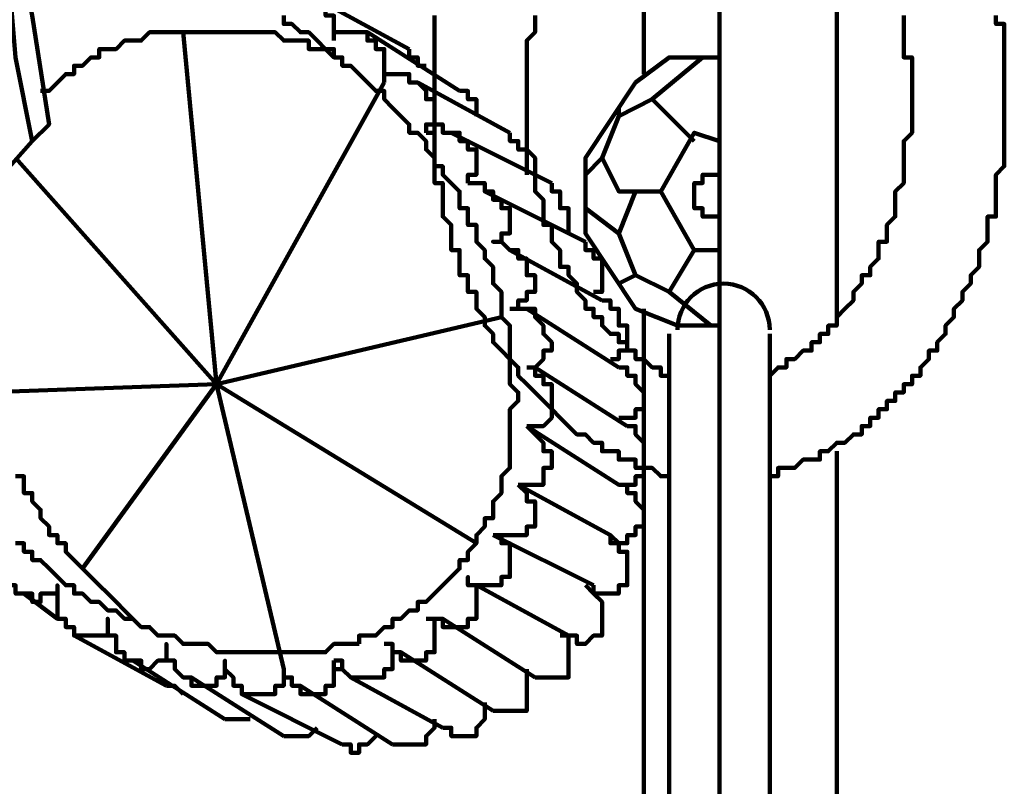
# Model space of a CAD drawing. Units: inches. Extents: x -9.7 to 17.8, y -12.2 to 23.9.
# Drawn here: x 2.9 to 4.6, y -6.9 to -5.7 of the extents above; entities that cross this region are included whole.
import ezdxf

# ---------------------------------------------------------------- set-up
doc = ezdxf.new("R2010")
doc.units = ezdxf.units.IN
doc.header["$MEASUREMENT"] = 0
doc.layers.add('Layer 1', color=7, linetype='Continuous')

# ---------------------------------------------------------------- blocks, each defined once
blk = doc.blocks.new('block 4')
at = {"layer": 'Layer 1', "color": 7, "lineweight": 90, "true_color": 0xffffff}
for points in [[(4.0053, -6.4229), (3.9913, -6.4229), (3.9771, -6.4089), (3.9632, -6.4089), (3.9491, -6.4089), (3.9491, -6.395), (3.9351, -6.395), (3.9211, -6.395), (3.9211, -6.3808), (3.907, -6.3808), (3.893, -6.3808), (3.893, -6.3668), (3.8789, -6.3668), (3.865, -6.3528), (3.8508, -6.3528), (3.8369, -6.3388), (3.8228, -6.3247), (3.8087, -6.3106), (3.7948, -6.2967), (3.7807, -6.2825), (3.7667, -6.2686), (3.7526, -6.2544), (3.7526, -6.2405), (3.7386, -6.2264), (3.7244, -6.2124), (3.7105, -6.1984), (3.7105, -6.1843), (3.6965, -6.1704), (3.6965, -6.1562), (3.6824, -6.1423), (3.6824, -6.1281), (3.6824, -6.1141), (3.6684, -6.1141), (3.6684, -6.1001), (3.6684, -6.0861), (3.6543, -6.0861), (3.6543, -6.072), (3.6543, -6.058), (3.6543, -6.044), (3.6404, -6.044), (3.6404, -6.0298), (3.6404, -6.0159), (3.6404, -6.0018), (3.6262, -5.9878), (3.6262, -5.9737), (3.6262, -5.9597), (3.6262, -5.9457), (3.6262, -5.9316), (3.6123, -5.9316), (3.6123, -5.9177), (3.6123, -5.9035), (3.6123, -5.8896), (3.6123, -5.8755), (3.6123, -5.8614), (3.6123, -5.8474), (3.6123, -5.8333), (3.6123, -5.8194), (3.6123, -5.8053), (3.6123, -5.7913), (3.6123, -5.7771), (3.6123, -5.7632), (3.6123, -5.7491), (3.6123, -5.7351), (3.6123, -5.721), (3.6123, -5.707), (3.6123, -5.693), (3.6123, -5.6789), (3.6123, -5.665), (3.6123, -5.6509)], [(4.5527, -5.6509), (4.5527, -5.665), (4.5669, -5.665), (4.5669, -5.6789), (4.5669, -5.693), (4.5669, -5.707), (4.5669, -5.721), (4.5669, -5.7351), (4.5669, -5.7491), (4.5669, -5.7632), (4.5669, -5.7771), (4.5669, -5.7913), (4.5669, -5.8053), (4.5669, -5.8194), (4.5669, -5.8333), (4.5669, -5.8474), (4.5669, -5.8614), (4.5669, -5.8755), (4.5669, -5.8896), (4.5669, -5.9035), (4.5527, -5.9177), (4.5527, -5.9316), (4.5527, -5.9457), (4.5527, -5.9597), (4.5527, -5.9737), (4.5527, -5.9878), (4.5388, -5.9878), (4.5388, -6.0018), (4.5388, -6.0159), (4.5388, -6.0298), (4.5247, -6.044), (4.5247, -6.058), (4.5247, -6.072), (4.5106, -6.0861), (4.5106, -6.1001), (4.4966, -6.1141), (4.4966, -6.1281), (4.4825, -6.1423), (4.4825, -6.1562), (4.4686, -6.1704), (4.4686, -6.1843), (4.4545, -6.1984), (4.4545, -6.2124), (4.4406, -6.2124), (4.4406, -6.2264), (4.4264, -6.2405), (4.4264, -6.2544), (4.4124, -6.2544), (4.4124, -6.2686), (4.3984, -6.2686), (4.3984, -6.2825), (4.3843, -6.2825), (4.3843, -6.2967), (4.3702, -6.2967), (4.3702, -6.3106), (4.3562, -6.3106), (4.3562, -6.3247), (4.3423, -6.3247), (4.3423, -6.3388), (4.3281, -6.3388), (4.3281, -6.3528), (4.3141, -6.3528), (4.3, -6.3668), (4.2861, -6.3668), (4.272, -6.3808), (4.258, -6.3808), (4.258, -6.395), (4.2439, -6.395), (4.2298, -6.395), (4.2159, -6.4089), (4.2018, -6.4089), (4.1879, -6.4089), (4.1879, -6.4229), (4.1738, -6.4229)], [(4.0896, -5.2578), (4.0896, -5.9177)], [(4.0053, -6.2544), (3.9913, -6.2544), (3.9913, -6.2405), (3.9771, -6.2405), (3.9632, -6.2264), (3.9491, -6.2264), (3.9491, -6.2124), (3.9351, -6.2124), (3.9351, -6.1984), (3.9211, -6.1984), (3.9211, -6.1843), (3.907, -6.1843), (3.893, -6.1704), (3.893, -6.1562), (3.8789, -6.1562), (3.8789, -6.1423), (3.865, -6.1423), (3.865, -6.1281), (3.8508, -6.1141), (3.8508, -6.1001), (3.8369, -6.0861), (3.8369, -6.072), (3.8228, -6.072), (3.8228, -6.058), (3.8228, -6.044), (3.8087, -6.0298), (3.8087, -6.0159), (3.8087, -6.0018), (3.7948, -6.0018), (3.7948, -5.9878), (3.7948, -5.9737), (3.7948, -5.9597), (3.7807, -5.9457), (3.7807, -5.9316), (3.7807, -5.9177), (3.7807, -5.9035), (3.7807, -5.8896), (3.7667, -5.8755), (3.7667, -5.8614), (3.7667, -5.8474), (3.7667, -5.8333), (3.7667, -5.8194), (3.7667, -5.8053), (3.7667, -5.7913), (3.7667, -5.7771), (3.7667, -5.7632), (3.7667, -5.7491), (3.7667, -5.7351), (3.7667, -5.721), (3.7667, -5.707), (3.7667, -5.693), (3.7807, -5.6789), (3.7807, -5.665), (3.7807, -5.6509)], [(4.3984, -5.6509), (4.3984, -5.665), (4.3984, -5.6789), (4.3984, -5.693), (4.3984, -5.707), (4.3984, -5.721), (4.4124, -5.721), (4.4124, -5.7351), (4.4124, -5.7491), (4.4124, -5.7632), (4.4124, -5.7771), (4.4124, -5.7913), (4.4124, -5.8053), (4.4124, -5.8194), (4.4124, -5.8333), (4.4124, -5.8474), (4.3984, -5.8614), (4.3984, -5.8755), (4.3984, -5.8896), (4.3984, -5.9035), (4.3984, -5.9177), (4.3984, -5.9316), (4.3843, -5.9457), (4.3843, -5.9597), (4.3843, -5.9737), (4.3843, -5.9878), (4.3702, -6.0018), (4.3702, -6.0159), (4.3702, -6.0298), (4.3562, -6.0298), (4.3562, -6.044), (4.3562, -6.058), (4.3423, -6.072), (4.3423, -6.0861), (4.3281, -6.0861), (4.3281, -6.1001), (4.3141, -6.1141), (4.3141, -6.1281), (4.3, -6.1423), (4.2861, -6.1562), (4.2861, -6.1704), (4.272, -6.1704), (4.272, -6.1843), (4.258, -6.1843), (4.258, -6.1984), (4.2439, -6.1984), (4.2439, -6.2124), (4.2298, -6.2124), (4.2159, -6.2264), (4.2018, -6.2264), (4.2018, -6.2405), (4.1879, -6.2405), (4.1738, -6.2544)], [(2.77, -5.3842), (2.9104, -5.5105), (2.9385, -5.6509), (2.9665, -5.8333), (2.9385, -5.8614)], [(4.2861, -5.4122), (4.2861, -6.1704)], [(3.9632, -5.7491), (3.9632, -5.4965)], [(2.8963, -5.5526), (2.9104, -5.721), (2.9385, -5.8614), (2.8261, -5.9878)], [(3.486, -6.7037), (3.486, -6.6897), (3.4999, -6.6897), (3.514, -6.6897), (3.528, -6.6756), (3.542, -6.6756), (3.542, -6.6616), (3.5561, -6.6616), (3.5701, -6.6476), (3.5842, -6.6476), (3.5842, -6.6335), (3.5981, -6.6335), (3.6123, -6.6195), (3.6262, -6.6054), (3.6404, -6.5915), (3.6543, -6.5774), (3.6543, -6.5633), (3.6684, -6.5633), (3.6684, -6.5493), (3.6824, -6.5352), (3.6824, -6.5213), (3.6965, -6.5072), (3.6965, -6.4932), (3.7105, -6.4932), (3.7105, -6.479), (3.7105, -6.4651), (3.7244, -6.451), (3.7244, -6.437), (3.7244, -6.4229), (3.7386, -6.4089), (3.7386, -6.395), (3.7386, -6.3808), (3.7386, -6.3668), (3.7386, -6.3528), (3.7386, -6.3388), (3.7386, -6.3247), (3.7386, -6.3106), (3.7526, -6.2967), (3.7526, -6.2825), (3.7386, -6.2686), (3.7386, -6.2544), (3.7386, -6.2405), (3.7386, -6.2264), (3.7386, -6.2124), (3.7386, -6.1984), (3.7386, -6.1843), (3.7386, -6.1704), (3.7244, -6.1562), (3.7244, -6.1423), (3.7244, -6.1281), (3.7244, -6.1141), (3.7105, -6.1001), (3.7105, -6.0861), (3.7105, -6.072), (3.6965, -6.058), (3.6965, -6.044), (3.6824, -6.0298), (3.6824, -6.0159), (3.6824, -6.0018), (3.6684, -6.0018), (3.6684, -5.9878), (3.6684, -5.9737), (3.6543, -5.9737), (3.6543, -5.9597), (3.6543, -5.9457), (3.6404, -5.9316), (3.6262, -5.9177), (3.6262, -5.9035), (3.6123, -5.9035), (3.6123, -5.8896), (3.5981, -5.8755), (3.5981, -5.8614), (3.5842, -5.8474), (3.5701, -5.8474), (3.5701, -5.8333), (3.5561, -5.8194), (3.542, -5.8053), (3.528, -5.7913), (3.528, -5.7771), (3.514, -5.7771), (3.4999, -5.7632), (3.486, -5.7491), (3.4719, -5.7351), (3.4578, -5.7351), (3.4578, -5.721), (3.4438, -5.721), (3.4438, -5.707), (3.4297, -5.707), (3.4158, -5.693), (3.4017, -5.6789), (3.3877, -5.6789), (3.3735, -5.665), (3.3596, -5.665), (3.3596, -5.6509)], [(3.3455, -5.6369), (3.3596, -5.6228), (3.3596, -5.6087), (3.3735, -5.6087), (3.3877, -5.6087), (3.4017, -5.6087), (3.4017, -5.6228), (3.4158, -5.6228), (3.4297, -5.6228), (3.4297, -5.6369), (3.4297, -5.6509), (3.4438, -5.6509), (3.4438, -5.665), (3.4438, -5.6789), (3.4438, -5.693)], [(3.4158, -5.6228), (3.5701, -5.707)], [(2.9104, -5.8896), (3.2472, -6.2686), (3.1911, -5.6789)], [(3.4438, -5.721), (3.4297, -5.707), (3.4158, -5.707), (3.4017, -5.707), (3.4017, -5.693), (3.3877, -5.693), (3.3735, -5.693), (3.3596, -5.693), (3.3455, -5.6789), (3.3315, -5.6789), (3.3174, -5.6789), (3.3034, -5.6789), (3.2894, -5.6789), (3.2753, -5.6789), (3.2613, -5.6789), (3.2472, -5.6789), (3.2333, -5.6789), (3.2192, -5.6789), (3.2051, -5.6789), (3.1911, -5.6789), (3.177, -5.6789), (3.1631, -5.6789), (3.149, -5.6789), (3.135, -5.6789), (3.121, -5.693), (3.1069, -5.693), (3.0928, -5.693), (3.0788, -5.707), (3.0649, -5.707), (3.0507, -5.707), (3.0507, -5.721), (3.0367, -5.721), (3.0226, -5.7351), (3.0086, -5.7351), (3.0086, -5.7491), (2.9946, -5.7491), (2.9806, -5.7632), (2.9665, -5.7771), (2.9524, -5.7771)], [(3.4438, -5.693), (3.4438, -5.6789), (3.4578, -5.6789), (3.4719, -5.6789), (3.486, -5.6789), (3.4999, -5.6789), (3.4999, -5.693), (3.514, -5.693), (3.514, -5.707), (3.528, -5.707), (3.528, -5.721), (3.528, -5.7351), (3.528, -5.7491), (3.528, -5.7632)], [(3.4999, -5.6789), (3.6543, -5.7771)], [(3.5701, -5.707), (3.5701, -5.721), (3.5842, -5.721), (3.5842, -5.7351), (3.5981, -5.7351)], [(4.0896, -5.721), (4.0053, -5.721), (3.9491, -5.7632), (3.865, -5.8896), (3.865, -6.0159), (3.9491, -6.1423), (4.0193, -6.1704), (4.0896, -6.1704)], [(3.9771, -5.7913), (4.0614, -5.721)], [(3.528, -5.7632), (3.528, -5.7491), (3.542, -5.7491), (3.5561, -5.7491), (3.5701, -5.7491), (3.5701, -5.7632), (3.5842, -5.7632), (3.5981, -5.7771), (3.5981, -5.7913), (3.6123, -5.7913), (3.6123, -5.8053), (3.6123, -5.8194), (3.6123, -5.8333), (3.5981, -5.8333), (3.5981, -5.8474)], [(3.7244, -6.1562), (3.2472, -6.2686), (3.528, -5.7632)], [(3.5842, -5.7632), (3.7386, -5.8474)], [(3.6543, -5.7771), (3.6684, -5.7771), (3.6684, -5.7913), (3.6824, -5.7913), (3.6824, -5.8053), (3.6824, -5.8194)], [(4.0475, -5.8614), (3.9771, -5.7913), (3.9211, -5.8194), (3.893, -5.8896), (3.9211, -5.9457), (3.9913, -5.9457)], [(3.9211, -5.8194), (3.9211, -5.8053)], [(3.5981, -5.8474), (3.6123, -5.8474), (3.6123, -5.8333), (3.6262, -5.8333), (3.6262, -5.8474), (3.6404, -5.8474), (3.6543, -5.8474), (3.6543, -5.8614), (3.6684, -5.8614), (3.6684, -5.8755), (3.6824, -5.8755), (3.6824, -5.8896), (3.6824, -5.9035), (3.6824, -5.9177), (3.6684, -5.9177), (3.6684, -5.9316)], [(3.6404, -5.8474), (3.8087, -5.9316)], [(3.7386, -5.8474), (3.7386, -5.8614), (3.7526, -5.8614), (3.7526, -5.8755), (3.7667, -5.8755), (3.7667, -5.8896), (3.7667, -5.9035), (3.7667, -5.9177)], [(4.0896, -5.8614), (4.0475, -5.8474), (3.9913, -5.9457), (4.0475, -6.044), (4.0896, -6.044)], [(3.893, -5.8896), (3.865, -5.9177)], [(4.0896, -5.9878), (4.0754, -5.9878), (4.0614, -5.9878), (4.0614, -5.9737), (4.0475, -5.9737), (4.0475, -5.9597), (4.0475, -5.9457), (4.0475, -5.9316), (4.0614, -5.9316), (4.0614, -5.9177), (4.0754, -5.9177), (4.0896, -5.9177)], [(4.0896, -5.9177), (4.0896, -5.9878), (4.0896, -7.0969)], [(3.8087, -5.9316), (3.8087, -5.9457), (3.8228, -5.9457), (3.8228, -5.9597), (3.8228, -5.9737), (3.8369, -5.9737), (3.8369, -5.9878), (3.8369, -6.0018), (3.8369, -6.0159)], [(3.6965, -5.9457), (3.865, -6.0298)], [(3.9491, -5.9457), (3.9211, -6.0159), (3.865, -5.9737)], [(2.9104, -6.4229), (2.9243, -6.4229), (2.9243, -6.437), (2.9243, -6.451), (2.9385, -6.451), (2.9385, -6.4651), (2.9524, -6.479), (2.9524, -6.4932), (2.9665, -6.5072), (2.9665, -6.5213), (2.9806, -6.5213), (2.9806, -6.5352), (2.9946, -6.5352), (2.9946, -6.5493), (3.0086, -6.5633), (3.0226, -6.5774), (3.0367, -6.5915), (3.0507, -6.6054), (3.0649, -6.6195), (3.0788, -6.6335), (3.0928, -6.6476), (3.1069, -6.6616), (3.121, -6.6756), (3.135, -6.6756)], [(4.0475, -6.044), (4.0053, -6.1141), (3.9491, -6.0861), (3.9211, -6.0159)], [(3.865, -6.0298), (3.865, -6.044), (3.8789, -6.044), (3.8789, -6.058), (3.893, -6.058), (3.893, -6.072), (3.893, -6.0861), (3.893, -6.1001), (3.893, -6.1141), (3.8789, -6.1141)], [(3.7386, -6.044), (3.893, -6.1281)], [(3.9491, -6.0861), (3.9211, -6.1001)], [(3.486, -6.7037), (3.4719, -6.7037), (3.4578, -6.7037), (3.4438, -6.7037), (3.4297, -6.7178), (3.4158, -6.7178), (3.4017, -6.7178), (3.3877, -6.7178), (3.3735, -6.7178), (3.3596, -6.7178), (3.3455, -6.7178), (3.3315, -6.7178), (3.3174, -6.7178), (3.3034, -6.7178), (3.2894, -6.7178), (3.2753, -6.7178), (3.2613, -6.7178), (3.2472, -6.7178), (3.2333, -6.7037), (3.2192, -6.7037), (3.2051, -6.7037), (3.1911, -6.7037), (3.177, -6.6897), (3.1631, -6.6897), (3.149, -6.6897), (3.135, -6.6756), (3.121, -6.6756), (3.1069, -6.6616), (3.0928, -6.6616), (3.0788, -6.6476), (3.0649, -6.6476), (3.0507, -6.6335), (3.0367, -6.6335), (3.0226, -6.6195), (3.0086, -6.6195), (3.0086, -6.6054), (2.9946, -6.6054), (2.9806, -6.5915), (2.9665, -6.5774), (2.9524, -6.5633), (2.9385, -6.5633), (2.9385, -6.5493), (2.9243, -6.5493), (2.9243, -6.5352), (2.9104, -6.5352)], [(4.0053, -6.1141), (4.0754, -6.1704)], [(3.893, -6.1281), (3.907, -6.1281), (3.907, -6.1423), (3.9211, -6.1423), (3.9211, -6.1562), (3.9211, -6.1704), (3.9351, -6.1704), (3.9351, -6.1843), (3.9351, -6.1984), (3.9351, -6.2124), (3.9211, -6.2124), (3.9211, -6.2264), (3.907, -6.2264)], [(3.7386, -6.1423), (3.7526, -6.1423), (3.7667, -6.1423), (3.7807, -6.1423), (3.7807, -6.1562), (3.7948, -6.1704), (3.7948, -6.1843), (3.8087, -6.1984), (3.8087, -6.2124), (3.7948, -6.2124), (3.7948, -6.2264), (3.7807, -6.2405), (3.7667, -6.2405)], [(3.7667, -6.1423), (3.9211, -6.2405)], [(3.9632, -7.1108), (3.9632, -6.1423)], [(4.0053, -7.3073), (4.0053, -6.1843)], [(4.1738, -6.1843), (4.1738, -7.3073)], [(3.7667, -6.2405), (3.7807, -6.2405), (3.7807, -6.2544), (3.7948, -6.2544), (3.7948, -6.2686), (3.8087, -6.2686), (3.8087, -6.2825), (3.8087, -6.2967), (3.8087, -6.3106), (3.8087, -6.3247), (3.7948, -6.3388), (3.7807, -6.3388), (3.7667, -6.3388)], [(3.7807, -6.2405), (3.9351, -6.3388)], [(3.9211, -6.2405), (3.9351, -6.2405), (3.9351, -6.2544), (3.9491, -6.2544), (3.9491, -6.2686), (3.9632, -6.2825), (3.9632, -6.2967), (3.9632, -6.3106), (3.9491, -6.3106), (3.9491, -6.3247), (3.9351, -6.3247), (3.9211, -6.3247)], [(2.8542, -6.2825), (3.2472, -6.2686), (3.0226, -6.5774)], [(3.3596, -6.7459), (3.2472, -6.2686), (3.6824, -6.5352)], [(3.7667, -6.3388), (3.7807, -6.3528), (3.7948, -6.3668), (3.7948, -6.3808), (3.8087, -6.3808), (3.8087, -6.395), (3.8087, -6.4089), (3.7948, -6.4089), (3.7948, -6.4229), (3.7948, -6.437), (3.7807, -6.437), (3.7667, -6.437), (3.7526, -6.437)], [(3.7667, -6.3388), (3.9211, -6.437)], [(3.9351, -6.3388), (3.9491, -6.3388), (3.9491, -6.3528), (3.9632, -6.3668), (3.9632, -6.3808)], [(4.2861, -6.3808), (4.2861, -7.1248)], [(3.7526, -6.437), (3.7667, -6.451), (3.7667, -6.4651), (3.7807, -6.4651), (3.7807, -6.479), (3.7807, -6.4932), (3.7807, -6.5072), (3.7667, -6.5072), (3.7667, -6.5213), (3.7526, -6.5213), (3.7386, -6.5213), (3.7244, -6.5213), (3.7105, -6.5213)], [(3.907, -6.5213), (3.7526, -6.437)], [(3.7105, -6.5213), (3.8789, -6.6054)], [(3.6824, -6.6054), (3.8369, -6.6897)], [(3.865, -6.6054), (3.8789, -6.6195), (3.893, -6.6335), (3.893, -6.6476), (3.893, -6.6616), (3.893, -6.6756), (3.893, -6.6897), (3.8789, -6.6897), (3.865, -6.7037), (3.8508, -6.7037), (3.8508, -6.6897), (3.8369, -6.6897)], [(2.9243, -6.6195), (2.9806, -6.6616)], [(3.5981, -6.6616), (3.6123, -6.6616), (3.6123, -6.6756), (3.6123, -6.6897), (3.6123, -6.7037), (3.6123, -6.7178), (3.5981, -6.7178), (3.5981, -6.7317), (3.5842, -6.7317), (3.5701, -6.7317), (3.5561, -6.7317), (3.5561, -6.7178), (3.542, -6.7178), (3.542, -6.7037), (3.528, -6.7037)], [(3.6262, -6.6616), (3.7807, -6.7599)], [(3.0086, -6.6897), (3.1631, -6.7738)], [(3.8228, -6.6897), (3.8369, -6.6897), (3.8369, -6.7037), (3.8369, -6.7178), (3.8369, -6.7317), (3.8369, -6.7459), (3.8369, -6.7599), (3.8228, -6.7599), (3.8087, -6.7599), (3.7948, -6.7599), (3.7807, -6.7599)], [(3.8228, -6.6897), (3.8369, -6.6897)], [(3.528, -6.7037), (3.542, -6.7037), (3.542, -6.7178), (3.542, -6.7317), (3.542, -6.7459), (3.528, -6.7459), (3.528, -6.7599), (3.514, -6.7599), (3.4999, -6.7599), (3.486, -6.7599), (3.4719, -6.7599), (3.4578, -6.7459), (3.4578, -6.7317), (3.4438, -6.7317)], [(3.5561, -6.7178), (3.7105, -6.816)], [(3.1069, -6.7317), (3.2613, -6.83)], [(3.7667, -6.7459), (3.7667, -6.7599), (3.7667, -6.7738), (3.7667, -6.7879), (3.7667, -6.802), (3.7667, -6.816), (3.7526, -6.816), (3.7386, -6.816), (3.7244, -6.816), (3.7105, -6.816)], [(3.2051, -6.7599), (3.3596, -6.8581)], [(3.4719, -6.7599), (3.6262, -6.8442)], [(3.1911, -6.7879), (3.177, -6.7738), (3.1631, -6.7738)], [(3.3877, -6.7738), (3.542, -6.8722)], [(3.2894, -6.7879), (3.4578, -6.8722)], [(3.6262, -6.8442), (3.6404, -6.8442), (3.6404, -6.8581), (3.6543, -6.8581), (3.6684, -6.8581), (3.6824, -6.8581), (3.6824, -6.8442), (3.6965, -6.83), (3.6965, -6.816), (3.6965, -6.802)], [(3.3034, -6.83), (3.2894, -6.83), (3.2753, -6.83), (3.2613, -6.83)], [(3.4158, -6.8442), (3.4017, -6.8581), (3.3877, -6.8581), (3.3735, -6.8581), (3.3596, -6.8581)], [(3.6123, -6.83), (3.6123, -6.8442), (3.5981, -6.8581), (3.5981, -6.8722), (3.5842, -6.8722), (3.5701, -6.8722), (3.5561, -6.8722), (3.542, -6.8722)], [(3.514, -6.8581), (3.4999, -6.8722), (3.486, -6.8722), (3.486, -6.8862), (3.4719, -6.8862), (3.4719, -6.8722), (3.4578, -6.8722)]]:
    blk.add_lwpolyline(points, dxfattribs=at)
at = {"layer": 'Layer 1', "color": 1, "lineweight": 90, "true_color": 0xff0000}
for points in [[(4.0896, -5.7351), (4.0896, -5.8755)], [(4.0896, -6.0018), (4.0896, -6.7599)], [(4.0896, -6.8862), (4.0896, -7.0125)]]:
    blk.add_lwpolyline(points, dxfattribs=at)
at = {"layer": 'Layer 1', "color": 7, "lineweight": 90, "true_color": 0xffffff}
for points, knots in [([(3.6684, -5.9316), (3.6684, -5.9316), (3.6824, -5.9316), (3.6824, -5.9316), (3.6824, -5.9316), (3.6965, -5.9316), (3.6965, -5.9316), (3.6965, -5.9316), (3.6965, -5.9457), (3.6965, -5.9457), (3.6965, -5.9457), (3.7105, -5.9457), (3.7105, -5.9457), (3.7105, -5.9457), (3.7105, -5.9597), (3.7105, -5.9597), (3.7105, -5.9597), (3.7244, -5.9597), (3.7244, -5.9597), (3.7244, -5.9597), (3.7244, -5.9737), (3.7244, -5.9737), (3.7244, -5.9737), (3.7386, -5.9737), (3.7386, -5.9737), (3.7386, -5.9737), (3.7386, -5.9878), (3.7386, -5.9878), (3.7386, -5.9878), (3.7386, -6.0018), (3.7386, -6.0018), (3.7386, -6.0018), (3.7386, -6.0159), (3.7386, -6.0159), (3.7386, -6.0159), (3.7244, -6.0159), (3.7244, -6.0159), (3.7244, -6.0159), (3.7244, -6.0298), (3.7244, -6.0298), (3.7244, -6.0298), (3.7105, -6.0298), (3.7105, -6.0298), (3.7105, -6.0298), (3.7244, -6.0298), (3.7244, -6.0298), (3.7244, -6.0298), (3.7386, -6.044), (3.7386, -6.044), (3.7386, -6.044), (3.7526, -6.044), (3.7526, -6.044), (3.7526, -6.044), (3.7526, -6.058), (3.7526, -6.058), (3.7526, -6.058), (3.7667, -6.058), (3.7667, -6.058), (3.7667, -6.058), (3.7667, -6.072), (3.7667, -6.072), (3.7667, -6.072), (3.7667, -6.0861), (3.7667, -6.0861), (3.7667, -6.0861), (3.7807, -6.0861), (3.7807, -6.0861), (3.7807, -6.0861), (3.7807, -6.1001), (3.7807, -6.1001), (3.7807, -6.1001), (3.7807, -6.1141), (3.7807, -6.1141), (3.7807, -6.1141), (3.7667, -6.1141), (3.7667, -6.1141), (3.7667, -6.1141), (3.7667, -6.1281), (3.7667, -6.1281), (3.7667, -6.1281), (3.7526, -6.1281), (3.7526, -6.1281), (3.7526, -6.1281), (3.7526, -6.1423), (3.7526, -6.1423), (3.7526, -6.1423), (3.7386, -6.1423), (3.7386, -6.1423)], [0, 0, 0, 0, 1, 1, 1, 2, 2, 2, 3, 3, 3, 4, 4, 4, 5, 5, 5, 6, 6, 6, 7, 7, 7, 8, 8, 8, 9, 9, 9, 10, 10, 10, 11, 11, 11, 12, 12, 12, 13, 13, 13, 14, 14, 14, 15, 15, 15, 16, 16, 16, 17, 17, 17, 18, 18, 18, 19, 19, 19, 20, 20, 20, 21, 21, 21, 22, 22, 22, 23, 23, 23, 24, 24, 24, 25, 25, 25, 26, 26, 26, 27, 27, 27, 28, 28, 28, 29, 29, 29, 29]), ([(4.1738, -6.1773), (4.1737, -6.1347), (4.1391, -6.1001), (4.0965, -6.1001), (4.0539, -6.1001), (4.0193, -6.1347), (4.0193, -6.1773)], [0, 0, 0, 0, 1, 1, 1, 2, 2, 2, 2]), ([(3.8789, -6.6054), (3.8789, -6.6054), (3.8789, -6.6195), (3.8789, -6.6195), (3.8789, -6.6195), (3.893, -6.6195), (3.893, -6.6195), (3.893, -6.6195), (3.907, -6.6195), (3.907, -6.6195), (3.907, -6.6195), (3.9211, -6.6195), (3.9211, -6.6195), (3.9211, -6.6195), (3.9211, -6.6054), (3.9211, -6.6054), (3.9211, -6.6054), (3.9351, -6.6054), (3.9351, -6.6054), (3.9351, -6.6054), (3.9351, -6.5915), (3.9351, -6.5915), (3.9351, -6.5915), (3.9351, -6.5774), (3.9351, -6.5774), (3.9351, -6.5774), (3.9351, -6.5633), (3.9351, -6.5633), (3.9351, -6.5633), (3.9351, -6.5493), (3.9351, -6.5493), (3.9351, -6.5493), (3.9211, -6.5493), (3.9211, -6.5493), (3.9211, -6.5493), (3.9211, -6.5352), (3.9211, -6.5352), (3.9211, -6.5352), (3.907, -6.5352), (3.907, -6.5352), (3.907, -6.5352), (3.907, -6.5213), (3.907, -6.5213), (3.907, -6.5213), (3.9211, -6.5352), (3.9211, -6.5352), (3.9211, -6.5352), (3.9351, -6.5352), (3.9351, -6.5352), (3.9351, -6.5352), (3.9351, -6.5213), (3.9351, -6.5213), (3.9351, -6.5213), (3.9491, -6.5213), (3.9491, -6.5213), (3.9491, -6.5213), (3.9491, -6.5072), (3.9491, -6.5072), (3.9491, -6.5072), (3.9632, -6.5072), (3.9632, -6.5072), (3.9632, -6.5072), (3.9632, -6.4932), (3.9632, -6.4932), (3.9632, -6.4932), (3.9632, -6.479), (3.9632, -6.479), (3.9632, -6.479), (3.9491, -6.4651), (3.9491, -6.4651), (3.9491, -6.4651), (3.9491, -6.451), (3.9491, -6.451), (3.9491, -6.451), (3.9351, -6.451), (3.9351, -6.451), (3.9351, -6.451), (3.9351, -6.437), (3.9351, -6.437), (3.9351, -6.437), (3.9211, -6.437), (3.9211, -6.437), (3.9211, -6.437), (3.9351, -6.437), (3.9351, -6.437), (3.9351, -6.437), (3.9491, -6.437), (3.9491, -6.437), (3.9491, -6.437), (3.9491, -6.4229), (3.9491, -6.4229), (3.9491, -6.4229), (3.9632, -6.4229), (3.9632, -6.4229), (3.9632, -6.4229), (3.9632, -6.4089), (3.9632, -6.4089), (3.9632, -6.4089), (3.9632, -6.395), (3.9632, -6.395)], [0, 0, 0, 0, 1, 1, 1, 2, 2, 2, 3, 3, 3, 4, 4, 4, 5, 5, 5, 6, 6, 6, 7, 7, 7, 8, 8, 8, 9, 9, 9, 10, 10, 10, 11, 11, 11, 12, 12, 12, 13, 13, 13, 14, 14, 14, 15, 15, 15, 16, 16, 16, 17, 17, 17, 18, 18, 18, 19, 19, 19, 20, 20, 20, 21, 21, 21, 22, 22, 22, 23, 23, 23, 24, 24, 24, 25, 25, 25, 26, 26, 26, 27, 27, 27, 28, 28, 28, 29, 29, 29, 30, 30, 30, 31, 31, 31, 32, 32, 32, 33, 33, 33, 33]), ([(3.3596, -6.7459), (3.3596, -6.7459), (3.3596, -6.7599), (3.3596, -6.7599), (3.3596, -6.7599), (3.3596, -6.7738), (3.3596, -6.7738), (3.3596, -6.7738), (3.3455, -6.7738), (3.3455, -6.7738), (3.3455, -6.7738), (3.3455, -6.7879), (3.3455, -6.7879), (3.3455, -6.7879), (3.3315, -6.7879), (3.3315, -6.7879), (3.3315, -6.7879), (3.3174, -6.7879), (3.3174, -6.7879), (3.3174, -6.7879), (3.3034, -6.7879), (3.3034, -6.7879), (3.3034, -6.7879), (3.2894, -6.7879), (3.2894, -6.7879), (3.2894, -6.7879), (3.2894, -6.7738), (3.2894, -6.7738), (3.2894, -6.7738), (3.2753, -6.7738), (3.2753, -6.7738), (3.2753, -6.7738), (3.2753, -6.7599), (3.2753, -6.7599), (3.2753, -6.7599), (3.2613, -6.7459), (3.2613, -6.7459), (3.2613, -6.7459), (3.2613, -6.7317), (3.2613, -6.7317), (3.2613, -6.7317), (3.2613, -6.7459), (3.2613, -6.7459), (3.2613, -6.7459), (3.2613, -6.7599), (3.2613, -6.7599), (3.2613, -6.7599), (3.2472, -6.7599), (3.2472, -6.7599), (3.2472, -6.7599), (3.2472, -6.7738), (3.2472, -6.7738), (3.2472, -6.7738), (3.2333, -6.7738), (3.2333, -6.7738), (3.2333, -6.7738), (3.2192, -6.7738), (3.2192, -6.7738), (3.2192, -6.7738), (3.2051, -6.7738), (3.2051, -6.7738), (3.2051, -6.7738), (3.2051, -6.7599), (3.2051, -6.7599), (3.2051, -6.7599), (3.1911, -6.7599), (3.1911, -6.7599), (3.1911, -6.7599), (3.177, -6.7459), (3.177, -6.7459), (3.177, -6.7459), (3.177, -6.7317), (3.177, -6.7317), (3.177, -6.7317), (3.1631, -6.7317), (3.1631, -6.7317), (3.1631, -6.7317), (3.1631, -6.7178), (3.1631, -6.7178), (3.1631, -6.7178), (3.1631, -6.7037), (3.1631, -6.7037), (3.1631, -6.7037), (3.1631, -6.7178), (3.1631, -6.7178), (3.1631, -6.7178), (3.1631, -6.7317), (3.1631, -6.7317), (3.1631, -6.7317), (3.149, -6.7317), (3.149, -6.7317), (3.149, -6.7317), (3.135, -6.7459), (3.135, -6.7459), (3.135, -6.7459), (3.121, -6.7459), (3.121, -6.7459), (3.121, -6.7459), (3.121, -6.7317), (3.121, -6.7317), (3.121, -6.7317), (3.1069, -6.7317), (3.1069, -6.7317), (3.1069, -6.7317), (3.0928, -6.7317), (3.0928, -6.7317), (3.0928, -6.7317), (3.0928, -6.7178), (3.0928, -6.7178), (3.0928, -6.7178), (3.0788, -6.7178), (3.0788, -6.7178), (3.0788, -6.7178), (3.0788, -6.7037), (3.0788, -6.7037), (3.0788, -6.7037), (3.0788, -6.6897), (3.0788, -6.6897), (3.0788, -6.6897), (3.0649, -6.6897), (3.0649, -6.6897), (3.0649, -6.6897), (3.0649, -6.6756), (3.0649, -6.6756), (3.0649, -6.6756), (3.0649, -6.6616), (3.0649, -6.6616), (3.0649, -6.6616), (3.0649, -6.6756), (3.0649, -6.6756), (3.0649, -6.6756), (3.0649, -6.6897), (3.0649, -6.6897), (3.0649, -6.6897), (3.0507, -6.6897), (3.0507, -6.6897), (3.0507, -6.6897), (3.0367, -6.6897), (3.0367, -6.6897), (3.0367, -6.6897), (3.0226, -6.6897), (3.0226, -6.6897), (3.0226, -6.6897), (3.0086, -6.6897), (3.0086, -6.6897), (3.0086, -6.6897), (3.0086, -6.6756), (3.0086, -6.6756), (3.0086, -6.6756), (2.9946, -6.6756), (2.9946, -6.6756), (2.9946, -6.6756), (2.9946, -6.6616), (2.9946, -6.6616), (2.9946, -6.6616), (2.9806, -6.6616), (2.9806, -6.6616), (2.9806, -6.6616), (2.9806, -6.6476), (2.9806, -6.6476), (2.9806, -6.6476), (2.9806, -6.6335), (2.9806, -6.6335), (2.9806, -6.6335), (2.9806, -6.6195), (2.9806, -6.6195), (2.9806, -6.6195), (2.9806, -6.6054), (2.9806, -6.6054), (2.9806, -6.6054), (2.9806, -6.6195), (2.9806, -6.6195), (2.9806, -6.6195), (2.9665, -6.6195), (2.9665, -6.6195), (2.9665, -6.6195), (2.9524, -6.6195), (2.9524, -6.6195), (2.9524, -6.6195), (2.9524, -6.6335), (2.9524, -6.6335), (2.9524, -6.6335), (2.9385, -6.6335), (2.9385, -6.6335), (2.9385, -6.6335), (2.9385, -6.6195), (2.9385, -6.6195), (2.9385, -6.6195), (2.9243, -6.6195), (2.9243, -6.6195), (2.9243, -6.6195), (2.9104, -6.6195), (2.9104, -6.6195), (2.9104, -6.6195), (2.9104, -6.6054), (2.9104, -6.6054), (2.9104, -6.6054), (2.8963, -6.6054), (2.8963, -6.6054), (2.8963, -6.6054), (2.8963, -6.5915), (2.8963, -6.5915), (2.8963, -6.5915), (2.8963, -6.5774), (2.8963, -6.5774), (2.8963, -6.5774), (2.8823, -6.5774), (2.8823, -6.5774), (2.8823, -6.5774), (2.8823, -6.5633), (2.8823, -6.5633), (2.8823, -6.5633), (2.8963, -6.5493), (2.8963, -6.5493), (2.8963, -6.5493), (2.8963, -6.5352), (2.8963, -6.5352), (2.8963, -6.5352), (2.8963, -6.5493), (2.8963, -6.5493), (2.8963, -6.5493), (2.8823, -6.5493), (2.8823, -6.5493), (2.8823, -6.5493), (2.8682, -6.5493), (2.8682, -6.5493), (2.8682, -6.5493), (2.8542, -6.5493), (2.8542, -6.5493), (2.8542, -6.5493), (2.8402, -6.5493), (2.8402, -6.5493), (2.8402, -6.5493), (2.8402, -6.5352), (2.8402, -6.5352), (2.8402, -6.5352), (2.8261, -6.5352), (2.8261, -6.5352), (2.8261, -6.5352), (2.8261, -6.5213), (2.8261, -6.5213), (2.8261, -6.5213), (2.8122, -6.5213), (2.8122, -6.5213), (2.8122, -6.5213), (2.8122, -6.5072), (2.8122, -6.5072), (2.8122, -6.5072), (2.8122, -6.4932), (2.8122, -6.4932), (2.8122, -6.4932), (2.8122, -6.479), (2.8122, -6.479), (2.8122, -6.479), (2.8122, -6.4651), (2.8122, -6.4651), (2.8122, -6.4651), (2.8261, -6.451), (2.8261, -6.451)], [0, 0, 0, 0, 1, 1, 1, 2, 2, 2, 3, 3, 3, 4, 4, 4, 5, 5, 5, 6, 6, 6, 7, 7, 7, 8, 8, 8, 9, 9, 9, 10, 10, 10, 11, 11, 11, 12, 12, 12, 13, 13, 13, 14, 14, 14, 15, 15, 15, 16, 16, 16, 17, 17, 17, 18, 18, 18, 19, 19, 19, 20, 20, 20, 21, 21, 21, 22, 22, 22, 23, 23, 23, 24, 24, 24, 25, 25, 25, 26, 26, 26, 27, 27, 27, 28, 28, 28, 29, 29, 29, 30, 30, 30, 31, 31, 31, 32, 32, 32, 33, 33, 33, 34, 34, 34, 35, 35, 35, 36, 36, 36, 37, 37, 37, 38, 38, 38, 39, 39, 39, 40, 40, 40, 41, 41, 41, 42, 42, 42, 43, 43, 43, 44, 44, 44, 45, 45, 45, 46, 46, 46, 47, 47, 47, 48, 48, 48, 49, 49, 49, 50, 50, 50, 51, 51, 51, 52, 52, 52, 53, 53, 53, 54, 54, 54, 55, 55, 55, 56, 56, 56, 57, 57, 57, 58, 58, 58, 59, 59, 59, 60, 60, 60, 61, 61, 61, 62, 62, 62, 63, 63, 63, 64, 64, 64, 65, 65, 65, 66, 66, 66, 67, 67, 67, 68, 68, 68, 69, 69, 69, 70, 70, 70, 71, 71, 71, 72, 72, 72, 73, 73, 73, 74, 74, 74, 75, 75, 75, 76, 76, 76, 77, 77, 77, 78, 78, 78, 79, 79, 79, 80, 80, 80, 81, 81, 81, 82, 82, 82, 83, 83, 83, 84, 84, 84, 85, 85, 85, 86, 86, 86, 86]), ([(3.7105, -6.5213), (3.7105, -6.5213), (3.7244, -6.5213), (3.7244, -6.5213), (3.7244, -6.5213), (3.7244, -6.5352), (3.7244, -6.5352), (3.7244, -6.5352), (3.7386, -6.5352), (3.7386, -6.5352), (3.7386, -6.5352), (3.7386, -6.5493), (3.7386, -6.5493), (3.7386, -6.5493), (3.7386, -6.5633), (3.7386, -6.5633), (3.7386, -6.5633), (3.7386, -6.5774), (3.7386, -6.5774), (3.7386, -6.5774), (3.7386, -6.5915), (3.7386, -6.5915), (3.7386, -6.5915), (3.7244, -6.5915), (3.7244, -6.5915), (3.7244, -6.5915), (3.7244, -6.6054), (3.7244, -6.6054), (3.7244, -6.6054), (3.7105, -6.6054), (3.7105, -6.6054), (3.7105, -6.6054), (3.6965, -6.6054), (3.6965, -6.6054), (3.6965, -6.6054), (3.6824, -6.6054), (3.6824, -6.6054), (3.6824, -6.6054), (3.6684, -6.6054), (3.6684, -6.6054), (3.6684, -6.6054), (3.6684, -6.5915), (3.6684, -6.5915), (3.6684, -6.5915), (3.6684, -6.6054), (3.6684, -6.6054), (3.6684, -6.6054), (3.6824, -6.6054), (3.6824, -6.6054), (3.6824, -6.6054), (3.6824, -6.6195), (3.6824, -6.6195), (3.6824, -6.6195), (3.6824, -6.6335), (3.6824, -6.6335), (3.6824, -6.6335), (3.6824, -6.6476), (3.6824, -6.6476), (3.6824, -6.6476), (3.6824, -6.6616), (3.6824, -6.6616), (3.6824, -6.6616), (3.6684, -6.6616), (3.6684, -6.6616), (3.6684, -6.6616), (3.6684, -6.6756), (3.6684, -6.6756), (3.6684, -6.6756), (3.6543, -6.6756), (3.6543, -6.6756), (3.6543, -6.6756), (3.6404, -6.6756), (3.6404, -6.6756), (3.6404, -6.6756), (3.6262, -6.6756), (3.6262, -6.6756), (3.6262, -6.6756), (3.6262, -6.6616), (3.6262, -6.6616), (3.6262, -6.6616), (3.6123, -6.6616), (3.6123, -6.6616), (3.6123, -6.6616), (3.5981, -6.6616), (3.5981, -6.6616)], [0, 0, 0, 0, 1, 1, 1, 2, 2, 2, 3, 3, 3, 4, 4, 4, 5, 5, 5, 6, 6, 6, 7, 7, 7, 8, 8, 8, 9, 9, 9, 10, 10, 10, 11, 11, 11, 12, 12, 12, 13, 13, 13, 14, 14, 14, 15, 15, 15, 16, 16, 16, 17, 17, 17, 18, 18, 18, 19, 19, 19, 20, 20, 20, 21, 21, 21, 22, 22, 22, 23, 23, 23, 24, 24, 24, 25, 25, 25, 26, 26, 26, 27, 27, 27, 28, 28, 28, 28]), ([(3.4438, -6.7317), (3.4438, -6.7317), (3.4438, -6.7459), (3.4438, -6.7459), (3.4438, -6.7459), (3.4578, -6.7459), (3.4578, -6.7459), (3.4578, -6.7459), (3.4438, -6.7459), (3.4438, -6.7459), (3.4438, -6.7459), (3.4438, -6.7599), (3.4438, -6.7599), (3.4438, -6.7599), (3.4438, -6.7738), (3.4438, -6.7738), (3.4438, -6.7738), (3.4297, -6.7738), (3.4297, -6.7738), (3.4297, -6.7738), (3.4297, -6.7879), (3.4297, -6.7879), (3.4297, -6.7879), (3.4158, -6.7879), (3.4158, -6.7879), (3.4158, -6.7879), (3.4017, -6.7879), (3.4017, -6.7879), (3.4017, -6.7879), (3.3877, -6.7879), (3.3877, -6.7879), (3.3877, -6.7879), (3.3877, -6.7738), (3.3877, -6.7738), (3.3877, -6.7738), (3.3735, -6.7738), (3.3735, -6.7738), (3.3735, -6.7738), (3.3735, -6.7599), (3.3735, -6.7599), (3.3735, -6.7599), (3.3596, -6.7599), (3.3596, -6.7599), (3.3596, -6.7599), (3.3596, -6.7459), (3.3596, -6.7459)], [0, 0, 0, 0, 1, 1, 1, 2, 2, 2, 3, 3, 3, 4, 4, 4, 5, 5, 5, 6, 6, 6, 7, 7, 7, 8, 8, 8, 9, 9, 9, 10, 10, 10, 11, 11, 11, 12, 12, 12, 13, 13, 13, 14, 14, 14, 15, 15, 15, 15])]:
    blk.add_open_spline(points, degree=3, knots=knots, dxfattribs=at)
blk = doc.blocks.new('block 2')
at = {"layer": 'Layer 1'}
blk.add_blockref('block 4', (0, 0), dxfattribs=at)

msp = doc.modelspace()

# ---------------------------------------------------------------- block references
at = {"layer": 'Layer 1'}
msp.add_blockref('block 2', (0, 0), dxfattribs=at)

doc.saveas('drawing.dxf')
